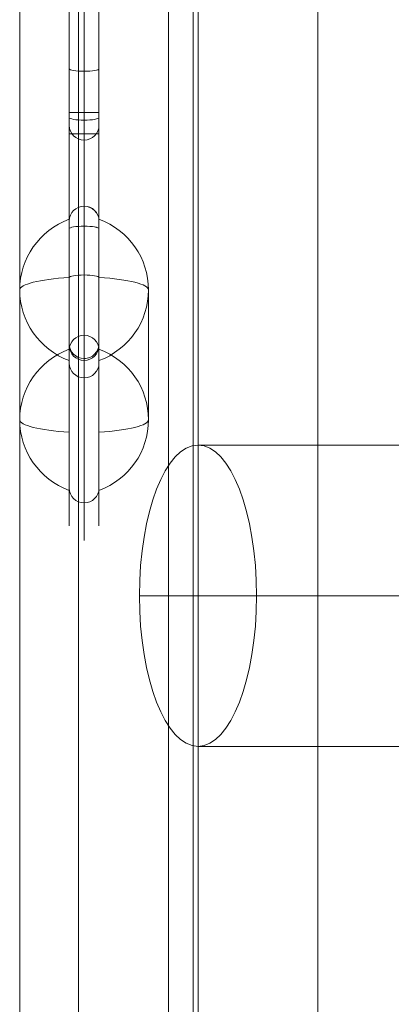
# Model space of a CAD drawing. Units: millimetres. Extents: x -8412 to 7488, y -9935 to 1165.
# Drawn here: x 356 to 431, y -6587 to -6389 of the extents above; entities that cross this region are included whole.
import ezdxf

# ---------------------------------------------------------------- set-up
doc = ezdxf.new("R2010")
doc.units = ezdxf.units.MM
doc.header["$MEASUREMENT"] = 0
for name, color, linetype, lineweight in [('common_[ID]_1_[Material]_Unchanged_[Source]_Cell - Level 25', 7, 'Continuous', 0), ('joiners2 - Level 25', 7, 'Continuous', 0), ('Level 8', 18, 'Continuous', 0), ('panels2_[ID]_74_[Material]_Unchanged_[Source]_SueLohman - Level 25', 7, 'Continuous', 0), ('panels2_[ID]_74_[Material]_Unchanged_[Source]_SueLohman - Level 26', 7, 'Continuous', 0)]:
    doc.layers.add(name, color=color, linetype=linetype, lineweight=lineweight)

# ---------------------------------------------------------------- blocks, each defined once
blk = doc.blocks.new('From Smart Solid_2')
at = {"layer": 'common_[ID]_1_[Material]_Unchanged_[Source]_Cell - Level 25', "color": 7, "linetype": 'Continuous', "lineweight": 13}
for p, q in [((-2.5, 435), (-2.5, -435)), ((2.5, 435), (2.5, -435))]:
    blk.add_line(p, q, dxfattribs=at)
blk = doc.blocks.new('From Smart Solid_5')
at = {"layer": 'common_[ID]_1_[Material]_Unchanged_[Source]_Cell - Level 25', "color": 7, "linetype": 'Continuous', "lineweight": 13}
for p, q in [((0, 435), (0, -435)), ((0, -435), (0, 435))]:
    blk.add_line(p, q, dxfattribs=at)
blk = doc.blocks.new('From Smart Solid_8')
at = {"layer": 'common_[ID]_1_[Material]_Unchanged_[Source]_Cell - Level 25', "color": 7, "linetype": 'Continuous', "lineweight": 13}
blk.add_line((435, 435), (435, -435), dxfattribs=at)
blk = doc.blocks.new('From Smart Solid_12')
at = {"layer": 'common_[ID]_1_[Material]_Unchanged_[Source]_Cell - Level 25', "color": 7, "linetype": 'Continuous', "lineweight": 13}
for p, q in [((-15, -435), (-15, 435)), ((15, 435), (15, -435))]:
    blk.add_line(p, q, dxfattribs=at)
blk = doc.blocks.new('common')
at = {"layer": 'common_[ID]_1_[Material]_Unchanged_[Source]_Cell - Level 25', "color": 7, "linetype": 'Continuous', "lineweight": 13}
for name, p in [('From Smart Solid_8', (-78.6805, -6700.0285)), ('From Smart Solid_12', (371.3195, -6700.0285)), ('From Smart Solid_2', (388.8195, -6700.0285)), ('From Smart Solid_5', (391.3195, -6700.0285))]:
    blk.add_blockref(name, p, dxfattribs=at)
blk = doc.blocks.new('From Smart Solid_26')
at = {"layer": 'joiners2 - Level 25', "color": 156, "linetype": 'Continuous', "lineweight": 13}
for p, q in [((-947.5, 30.4), (947.5, 30.4)), ((-959.32, 0), (935.68, 0)), ((-935.68, 0), (959.32, 0)), ((-947.5, -30.4), (947.5, -30.4))]:
    blk.add_line(p, q, dxfattribs=at)
at = {"layer": 'joiners2 - Level 25', "color": 156, "linetype": 'Continuous', "lineweight": 13, "extrusion": (0, 0, -1)}
blk.add_ellipse((-947.5, 0), major_axis=(0, 30.4), ratio=0.388926, dxfattribs=at)
blk = doc.blocks.new('From Smart Solid_49')
at = {"layer": 'joiners2 - Level 25', "color": 156, "linetype": 'Continuous', "lineweight": 13}
for p, q in [((-24.15, -432), (-24.15, 432)), ((0, -432), (0, 432)), ((0, -432), (0, 432)), ((24.15, -432), (24.15, 432))]:
    blk.add_line(p, q, dxfattribs=at)
blk = doc.blocks.new('joiners2')
at = {"layer": 'joiners2 - Level 25', "color": 156, "linetype": 'Continuous', "lineweight": 13}
for name, p in [('From Smart Solid_49', (392.31, -6700.03)), ('From Smart Solid_26', (1339.81, -6505.03))]:
    blk.add_blockref(name, p, dxfattribs=at)
blk = doc.blocks.new('From Smart Solid_768')
at = {"layer": 'panels2_[ID]_74_[Material]_Unchanged_[Source]_SueLohman - Level 26', "color": 7, "linetype": 'Continuous', "lineweight": 13}
for p, q in [((5, 27.61), (5, -1.17)), ((5, 1.17), (5, 27.39)), ((-5, -13.11), (-5, 13.11)), ((5, 1.17), (5, -27.61)), ((5, -27.39), (5, -1.17))]:
    blk.add_line(p, q, dxfattribs=at)
at = {"layer": 'panels2_[ID]_74_[Material]_Unchanged_[Source]_SueLohman - Level 26', "color": 7, "linetype": 'Continuous', "lineweight": 13, "extrusion": (0, 0, -1)}
for centre, ratio, end_param in [((10.51, 13.11), 0.984808, 7.490684), ((10.51, 13.11), 0.984808, 6.283185), ((10.51, -13.11), 0.984808, 7.490684), ((10.51, -13.11), 0.173648, 6.283185)]:
    blk.add_ellipse(centre, major_axis=(-15.51, 0), ratio=ratio, start_param=5.075687, end_param=end_param, dxfattribs=at)
at = {"layer": 'panels2_[ID]_74_[Material]_Unchanged_[Source]_SueLohman - Level 26', "color": 7, "linetype": 'Continuous', "lineweight": 13}
for centre, major_axis, ratio, start_param, end_param in [((10.51, 13.11), (15.51, 0), 0.173648, 1.934094, 3.141593), ((10.51, -13.11), (-15.51, 0), 0.984808, 5.075687, 6.283185)]:
    blk.add_ellipse(centre, major_axis=major_axis, ratio=ratio, start_param=start_param, end_param=end_param, dxfattribs=at)
blk = doc.blocks.new('From Smart Solid_769')
at = {"layer": 'panels2_[ID]_74_[Material]_Unchanged_[Source]_SueLohman - Level 26', "color": 7, "linetype": 'Continuous', "lineweight": 13}
for p, q in [((5, 27.61), (5, -1.17)), ((5, 1.17), (5, 27.39)), ((-5, -13.11), (-5, 13.11)), ((5, 1.17), (5, -27.61)), ((5, -27.39), (5, -1.17))]:
    blk.add_line(p, q, dxfattribs=at)
at = {"layer": 'panels2_[ID]_74_[Material]_Unchanged_[Source]_SueLohman - Level 26', "color": 7, "linetype": 'Continuous', "lineweight": 13, "extrusion": (0, 0, -1)}
for centre, ratio, end_param in [((10.51, 13.11), 0.984808, 7.490684), ((10.51, 13.11), 0.984808, 6.283185), ((10.51, -13.11), 0.984808, 7.490684), ((10.51, -13.11), 0.173648, 6.283185)]:
    blk.add_ellipse(centre, major_axis=(-15.51, 0), ratio=ratio, start_param=5.075687, end_param=end_param, dxfattribs=at)
at = {"layer": 'panels2_[ID]_74_[Material]_Unchanged_[Source]_SueLohman - Level 26', "color": 7, "linetype": 'Continuous', "lineweight": 13}
for centre, major_axis, ratio, start_param, end_param in [((10.51, 13.11), (15.51, 0), 0.173648, 1.934094, 3.141593), ((10.51, -13.11), (-15.51, 0), 0.984808, 5.075687, 6.283185)]:
    blk.add_ellipse(centre, major_axis=major_axis, ratio=ratio, start_param=start_param, end_param=end_param, dxfattribs=at)
blk = doc.blocks.new('From Smart Solid_770')
at = {"layer": 'panels2_[ID]_74_[Material]_Unchanged_[Source]_SueLohman - Level 26', "color": 7, "linetype": 'Continuous', "lineweight": 13}
for p, q in [((-5, 27.61), (-5, -1.17)), ((-5, 1.17), (-5, 27.39)), ((5, -13.11), (5, 13.11)), ((-5, 1.17), (-5, -27.61)), ((-5, -27.39), (-5, -1.17))]:
    blk.add_line(p, q, dxfattribs=at)
for centre, ratio, end_param in [((-10.51, 13.11), 0.984808, 7.490684), ((-10.51, 13.11), 0.984808, 6.283185), ((-10.51, -13.11), 0.984808, 7.490684), ((-10.51, -13.11), 0.173648, 6.283185)]:
    blk.add_ellipse(centre, major_axis=(15.51, 0), ratio=ratio, start_param=5.075687, end_param=end_param, dxfattribs=at)
at = {"layer": 'panels2_[ID]_74_[Material]_Unchanged_[Source]_SueLohman - Level 26', "color": 7, "linetype": 'Continuous', "lineweight": 13, "extrusion": (0, 0, -1)}
for centre, major_axis, ratio, start_param, end_param in [((-10.51, 13.11), (-15.51, 0), 0.173648, 1.934094, 3.141593), ((-10.51, -13.11), (15.51, 0), 0.984808, 5.075687, 6.283185)]:
    blk.add_ellipse(centre, major_axis=major_axis, ratio=ratio, start_param=start_param, end_param=end_param, dxfattribs=at)
blk = doc.blocks.new('From Smart Solid_771')
at = {"layer": 'panels2_[ID]_74_[Material]_Unchanged_[Source]_SueLohman - Level 26', "color": 7, "linetype": 'Continuous', "lineweight": 13}
for p, q in [((-5, 27.61), (-5, -1.17)), ((-5, 1.17), (-5, 27.39)), ((5, -13.11), (5, 13.11)), ((-5, 1.17), (-5, -27.61)), ((-5, -27.39), (-5, -1.17))]:
    blk.add_line(p, q, dxfattribs=at)
for centre, ratio, end_param in [((-10.51, 13.11), 0.984808, 7.490684), ((-10.51, 13.11), 0.984808, 6.283185), ((-10.51, -13.11), 0.984808, 7.490684), ((-10.51, -13.11), 0.173648, 6.283185)]:
    blk.add_ellipse(centre, major_axis=(15.51, 0), ratio=ratio, start_param=5.075687, end_param=end_param, dxfattribs=at)
at = {"layer": 'panels2_[ID]_74_[Material]_Unchanged_[Source]_SueLohman - Level 26', "color": 7, "linetype": 'Continuous', "lineweight": 13, "extrusion": (0, 0, -1)}
for centre, major_axis, ratio, start_param, end_param in [((-10.51, 13.11), (-15.51, 0), 0.173648, 1.934094, 3.141593), ((-10.51, -13.11), (15.51, 0), 0.984808, 5.075687, 6.283185)]:
    blk.add_ellipse(centre, major_axis=major_axis, ratio=ratio, start_param=start_param, end_param=end_param, dxfattribs=at)
blk = doc.blocks.new('From Smart Solid_786')
at = {"layer": 'panels2_[ID]_74_[Material]_Unchanged_[Source]_SueLohman - Level 25', "color": 40, "linetype": 'Continuous', "lineweight": 13}
for p, q in [((-33, 111.43), (-33, 114.43)), ((-17, 114.43), (-33, 114.43)), ((-33, 111.43), (-33, 114.43)), ((-17, 114.43), (-33, 114.43)), ((30, 114.43), (-17, 114.43)), ((-17, 114.43), (-17, 111.43)), ((30, 114.43), (-17, 114.43)), ((-17, 114.43), (-17, 111.43)), ((-30, 111.43), (-33, 108.43)), ((-33, 108.43), (-30, 111.43)), ((-33, 108.43), (-33, 111.43)), ((-33, 111.43), (-30, 111.43)), ((-33, 108.43), (-33, 111.43)), ((-33, 111.43), (-30, 111.43)), ((-30, 111.43), (-27, 108.43)), ((-30, 111.43), (-27, 108.43)), ((-30, 111.43), (-17, 111.43)), ((-30, 111.43), (-17, 111.43)), ((-30, 111.43), (-30, -32.34)), ((-30, -28.06), (-30, 111.43)), ((33, 111.43), (-17, 111.43)), ((-17, 111.43), (-17, 108.43)), ((33, 111.43), (-17, 111.43)), ((-17, 111.43), (-17, 108.43)), ((-33, -28.06), (-33, 108.43)), ((-33, 108.43), (-33, -32.34)), ((-27, 108.43), (-17, 108.43)), ((-27, 108.43), (-17, 108.43)), ((-27, -28.06), (-27, 108.43)), ((-27, 108.43), (-27, -32.34)), ((30, 108.43), (-17, 108.43)), ((30, 108.43), (-17, 108.43)), ((-33, -4.33), (-33, -19.2)), ((-33, -4.33), (-33, -19.2)), ((-33, -4.6), (-33, -30.65)), ((-33, -30.65), (-33, -4.6)), ((-27, -19.2), (-27, -4.33)), ((-27, -19.2), (-27, -4.33)), ((-27, -4.6), (-27, -30.65)), ((-27, -30.65), (-27, -4.6)), ((-30, -19.72), (-30, -7.33)), ((-30, -19.72), (-30, -7.33)), ((-30, -7.55), (-30, -33.6)), ((-30, -33.6), (-30, -7.55)), ((-33, -29.05), (-33, -19.2)), ((-33, -19.2), (-33, -29.05)), ((-30, -29.57), (-30, -19.72)), ((-30, -19.72), (-30, -29.57)), ((-27, -29.05), (-27, -19.2)), ((-27, -19.2), (-27, -29.05)), ((-33, -28.06), (-33, -75.06)), ((-30, -28.06), (-33, -28.06)), ((-30, -28.06), (-33, -28.06)), ((-33, -29.05), (-33, -49.9)), ((-33, -29.05), (-33, -49.9)), ((-30, -28.06), (-30, -78.06)), ((-27, -28.06), (-30, -28.06)), ((-27, -28.06), (-30, -28.06)), ((-30, -46.95), (-30, -29.57)), ((-30, -46.95), (-30, -29.57)), ((-27, -28.06), (-27, -75.06)), ((-27, -49.9), (-27, -29.05)), ((-27, -49.9), (-27, -29.05)), ((-33, -30.65), (-33, -51.5)), ((-33, -30.65), (-33, -51.5)), ((-27, -51.5), (-27, -30.65)), ((-27, -51.5), (-27, -30.65)), ((-33, -32.34), (-33, -78.63)), ((-33, -32.34), (-30, -32.34)), ((-30, -32.34), (-30, -81.58)), ((-30, -32.34), (-27, -32.34)), ((-30, -50.98), (-30, -33.6)), ((-30, -50.98), (-30, -33.6)), ((-27, -32.34), (-27, -78.63)), ((-30, -72.99), (-30, -46.95)), ((-30, -46.95), (-30, -72.99)), ((-33, -75.95), (-33, -49.9)), ((-33, -49.9), (-33, -75.95)), ((-33, -51.5), (-33, -61.35)), ((-33, -61.35), (-33, -51.5)), ((-30, -50.98), (-30, -60.83)), ((-30, -60.83), (-30, -50.98)), ((-27, -75.95), (-27, -49.9)), ((-27, -49.9), (-27, -75.95)), ((-27, -51.5), (-27, -61.35)), ((-27, -61.35), (-27, -51.5)), ((-33, -61.35), (-33, -76.22)), ((-33, -61.35), (-33, -76.22)), ((-30, -73.22), (-30, -60.83)), ((-30, -73.22), (-30, -60.83)), ((-27, -76.22), (-27, -61.35)), ((-27, -76.22), (-27, -61.35)), ((-33, -70.99), (-33, -78.63)), ((-27, -70.99), (-27, -78.63)), ((-30, -73.99), (-30, -81.58)), ((-33, -103.88), (-33, -78.63)), ((-33, -78.63), (-33, -103.88)), ((-27, -103.88), (-27, -78.63)), ((-27, -78.63), (-27, -103.88)), ((-30, -81.58), (-30, -106.83)), ((-30, -106.83), (-30, -81.58)), ((-33, -103.88), (-33, -111.43)), ((-27, -103.88), (-27, -111.43)), ((-30, -106.83), (-30, -114.43))]:
    blk.add_line(p, q, dxfattribs=at)
at = {"layer": 'panels2_[ID]_74_[Material]_Unchanged_[Source]_SueLohman - Level 25', "color": 40, "linetype": 'Continuous', "lineweight": 13, "extrusion": (0, 0, -1)}
for centre, start, end in [((-30, 111.43), 90, 180), ((-30, 111.43), 90, 180), ((-30, 111.43), 180, 270), ((-30, 111.43), 180, 270), ((30, -75.06), 270, 360), ((30, -75.06), 180, 270)]:
    blk.add_arc(centre, 3, start, end, dxfattribs=at)
for centre, ratio, start_param, end_param in [((-30, -4.6), 0.984808, 4.712389, 6.283185), ((-30, -4.6), 0.984808, 3.141593, 4.712389), ((-30, -19.2), 0.173648, 4.712389, 6.283185), ((-30, -19.2), 0.173648, 3.141593, 4.712389), ((-30, -29.05), 0.173648, 4.712389, 6.283185), ((-30, -29.05), 0.173648, 3.141593, 4.712389), ((-30, -30.65), 0.984808, 4.712389, 6.283185), ((-30, -30.65), 0.984808, 3.141593, 4.712389), ((-30, -49.9), 0.984808, 0, 1.570796), ((-30, -49.9), 0.984808, 1.570796, 3.141593), ((-30, -51.5), 0.173648, 0, 1.570796), ((-30, -51.5), 0.173648, 1.570796, 3.141593), ((-30, -61.35), 0.173648, 0, 1.570796), ((-30, -61.35), 0.173648, 1.570796, 3.141593), ((-30, -75.95), 0.984808, 0, 1.570796), ((-30, -75.95), 0.984808, 1.570796, 3.141593)]:
    blk.add_ellipse(centre, major_axis=(-3, 0), ratio=ratio, start_param=start_param, end_param=end_param, dxfattribs=at)
at = {"layer": 'panels2_[ID]_74_[Material]_Unchanged_[Source]_SueLohman - Level 25', "color": 40, "linetype": 'Continuous', "lineweight": 13}
for centre, ratio, start_param, end_param in [((-30, -4.6), 0.984808, 0, 1.570796), ((-30, -4.6), 0.984808, 1.570796, 3.141593), ((-30, -19.2), 0.173648, 0, 1.570796), ((-30, -19.2), 0.173648, 1.570796, 3.141593), ((-30, -29.05), 0.173648, 0, 1.570796), ((-30, -29.05), 0.173648, 1.570796, 3.141593), ((-30, -30.65), 0.984808, 0, 1.570796), ((-30, -30.65), 0.984808, 1.570796, 3.141593), ((-30, -49.9), 0.984808, 4.712389, 6.283185), ((-30, -49.9), 0.984808, 3.141593, 4.712389), ((-30, -51.5), 0.173648, 4.712389, 6.283185), ((-30, -51.5), 0.173648, 3.141593, 4.712389), ((-30, -61.35), 0.173648, 4.712389, 6.283185), ((-30, -61.35), 0.173648, 3.141593, 4.712389), ((-30, -75.95), 0.984808, 4.712389, 6.283185), ((-30, -75.95), 0.984808, 3.141593, 4.712389), ((-30, -74.71), 0.99259, 0, 1.570796), ((-30, -74.71), 0.99259, 1.570796, 3.141593), ((-30, -78.63), 0.984808, 0, 1.570796), ((-30, -78.63), 0.984808, 0, 1.570796), ((-30, -78.63), 0.984808, 1.570797, 3.141594), ((-30, -78.63), 0.984808, 1.570796, 3.141593), ((-30, -103.88), 0.984808, 0, 1.570796), ((-30, -103.88), 0.984808, 0, 1.570796), ((-30, -103.88), 0.984808, 1.570796, 3.141593), ((-30, -103.88), 0.984808, 1.570796, 3.141593)]:
    blk.add_ellipse(centre, major_axis=(-3, 0), ratio=ratio, start_param=start_param, end_param=end_param, dxfattribs=at)
for p in [(-33, 114.43), (30, 114.43), (33, 111.43), (-27, 108.43), (30, 108.43)]:
    blk.add_point(p, dxfattribs=at)
blk = doc.blocks.new('panels2_2')
at = {"layer": 'panels2_[ID]_74_[Material]_Unchanged_[Source]_SueLohman - Level 25', "color": 40, "linetype": 'Continuous', "lineweight": 13}
blk.add_blockref('From Smart Solid_786', (399.3195, -6379.4565), dxfattribs=at)
at = {"layer": 'panels2_[ID]_74_[Material]_Unchanged_[Source]_SueLohman - Level 26', "color": 7, "linetype": 'Continuous', "lineweight": 13}
for name, p in [('From Smart Solid_768', (361.3195, -6456.404)), ('From Smart Solid_769', (361.3195, -6456.404)), ('From Smart Solid_770', (377.3195, -6456.404)), ('From Smart Solid_771', (377.3195, -6456.404))]:
    blk.add_blockref(name, p, dxfattribs=at)

msp = doc.modelspace()

# ---------------------------------------------------------------- block references
at = {"layer": 'Level 8', "color": 7, "linetype": 'Continuous', "lineweight": 0}
for name in ['joiners2', 'common', 'panels2_2']:
    msp.add_blockref(name, (0, 0), dxfattribs=at)

doc.saveas('drawing.dxf')
